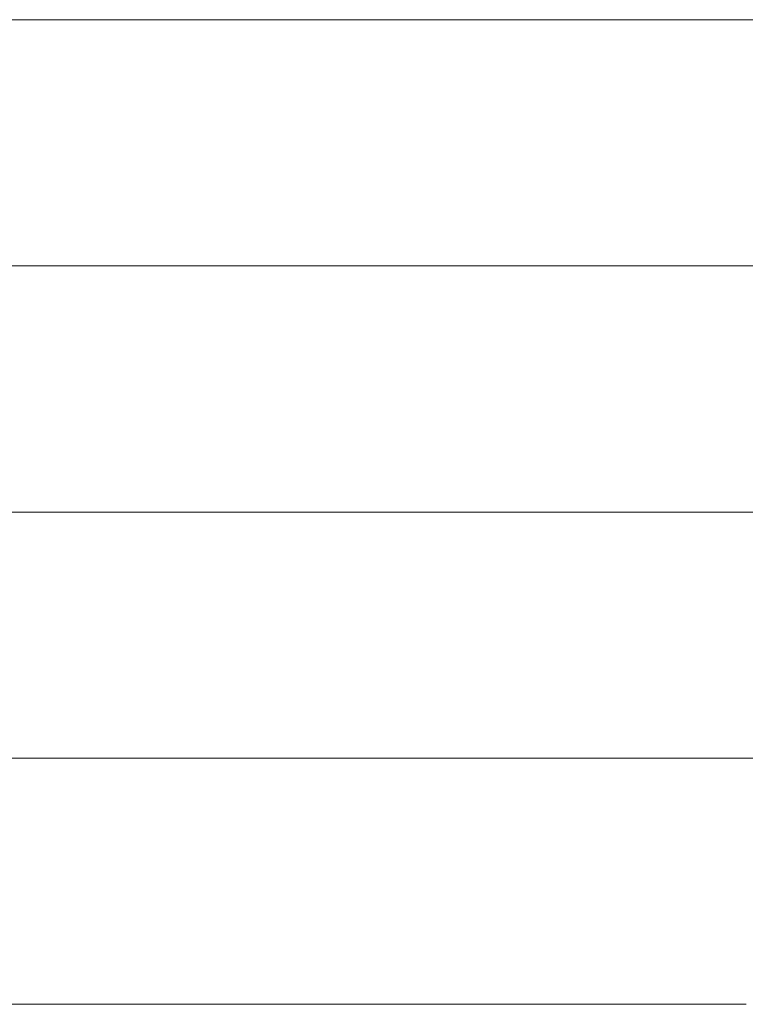
# Model space of a CAD drawing. Units: millimetres. Extents: x 59 to 11996, y 24 to 8424.
# Drawn here: x 8345 to 8365, y 567 to 595 of the extents above; entities that cross this region are included whole.
import ezdxf

# ---------------------------------------------------------------- set-up
doc = ezdxf.new("R2010")
doc.units = ezdxf.units.MM
doc.header["$MEASUREMENT"] = 0
doc.layers.add('(1) Shape lines', color=7, linetype='Continuous', lineweight=35)

# ---------------------------------------------------------------- blocks, each defined once
blk = doc.blocks.new('HATCH_158_0e9d9149-3d28-4eef-8715-eeb55fe6e716')
at = {"layer": '(1) Shape lines', "color": 0, "lineweight": 9}
for p, q in [((8345.5, 595), (8343.804, 595)), ((8345.5, 588), (8343.906, 588)), ((8345.5, 581), (8344.007, 581)), ((8345.5, 574), (8344.109, 574)), ((8345.5, 567), (8344.211, 567))]:
    blk.add_line(p, q, dxfattribs=at)
blk = doc.blocks.new('HATCH_161_d4696ac2-ff0d-4bbe-bba6-749c8dc70ce8')
at = {"layer": '(1) Shape lines', "color": 0, "lineweight": 9}
for p, q in [((8346.759, 595), (8345.5, 595)), ((8347.189, 588), (8345.5, 588)), ((8347.62, 581), (8345.5, 581)), ((8348.05, 574), (8345.5, 574)), ((8348.48, 567), (8345.5, 567))]:
    blk.add_line(p, q, dxfattribs=at)
blk = doc.blocks.new('HATCH_162_e5e2a082-7b8b-4f61-875c-848419102bbd')
at = {"layer": '(1) Shape lines', "color": 0, "lineweight": 9}
for p, q in [((8354.486, 595), (8346.759, 595)), ((8354.486, 588), (8347.189, 588)), ((8354.486, 581), (8347.62, 581)), ((8354.486, 574), (8348.05, 574)), ((8354.486, 567), (8348.48, 567))]:
    blk.add_line(p, q, dxfattribs=at)
blk = doc.blocks.new('HATCH_165_bd005267-e2e1-4a9f-8a77-37f89b1a84db')
at = {"layer": '(1) Shape lines', "color": 0, "lineweight": 9}
for p, q in [((8354.759, 595), (8354.486, 595)), ((8354.834, 588), (8354.486, 588)), ((8354.909, 581), (8354.486, 581)), ((8354.984, 574), (8354.486, 574)), ((8355.059, 567), (8354.486, 567))]:
    blk.add_line(p, q, dxfattribs=at)
blk = doc.blocks.new('HATCH_166_480c7d36-f2f3-4379-9771-367bfe04333d')
at = {"layer": '(1) Shape lines', "color": 0, "lineweight": 9}
for p, q in [((8356.122, 595), (8354.759, 595)), ((8356.122, 588), (8354.834, 588)), ((8356.122, 581), (8354.909, 581)), ((8356.122, 574), (8354.984, 574)), ((8356.122, 567), (8355.059, 567))]:
    blk.add_line(p, q, dxfattribs=at)
blk = doc.blocks.new('HATCH_169_3dbf93a9-9e2e-46d8-be9b-152d94827d2c')
at = {"layer": '(1) Shape lines', "color": 0, "lineweight": 9}
for p, q in [((8356.19, 595), (8356.122, 595)), ((8356.208, 588), (8356.122, 588)), ((8356.226, 581), (8356.122, 581)), ((8356.245, 574), (8356.122, 574)), ((8356.263, 567), (8356.122, 567))]:
    blk.add_line(p, q, dxfattribs=at)
blk = doc.blocks.new('HATCH_170_de7308c3-1a1e-4028-b58a-a7fc962aafa3')
at = {"layer": '(1) Shape lines', "color": 0, "lineweight": 9}
for p, q in [((8356.521, 595), (8356.19, 595)), ((8356.521, 588), (8356.208, 588)), ((8356.521, 581), (8356.226, 581)), ((8356.521, 574), (8356.245, 574)), ((8356.521, 567), (8356.263, 567))]:
    blk.add_line(p, q, dxfattribs=at)
blk = doc.blocks.new('HATCH_173_ad1391f3-ff42-4624-85ed-038e9da28656')
at = {"layer": '(1) Shape lines', "color": 0, "lineweight": 9}
for p, q in [((8357.188, 595), (8356.521, 595)), ((8357.366, 588), (8356.521, 588)), ((8357.543, 581), (8356.521, 581)), ((8357.721, 574), (8356.521, 574)), ((8357.898, 567), (8356.521, 567))]:
    blk.add_line(p, q, dxfattribs=at)
blk = doc.blocks.new('HATCH_174_e489ca93-f0a1-4568-ba35-834c1944d6f5')
at = {"layer": '(1) Shape lines', "color": 0, "lineweight": 9}
for p, q in [((8360.582, 595), (8357.188, 595)), ((8360.582, 588), (8357.366, 588)), ((8360.582, 581), (8357.543, 581)), ((8360.582, 574), (8357.721, 574)), ((8360.582, 567), (8357.898, 567))]:
    blk.add_line(p, q, dxfattribs=at)
blk = doc.blocks.new('HATCH_179_0150c3df-fccb-43f6-b071-6790323ce332')
at = {"layer": '(1) Shape lines', "color": 0, "lineweight": 9}
for p, q in [((8361.017, 595), (8360.582, 595)), ((8361.126, 588), (8360.582, 588)), ((8361.235, 581), (8360.582, 581)), ((8361.344, 574), (8360.582, 574)), ((8361.452, 567), (8360.582, 567))]:
    blk.add_line(p, q, dxfattribs=at)
blk = doc.blocks.new('HATCH_180_fb4fcb2f-aa3c-463e-97f7-dcf662ae0ddc')
at = {"layer": '(1) Shape lines', "color": 0, "lineweight": 9}
for p, q in [((8363.161, 595), (8361.017, 595)), ((8363.161, 588), (8361.126, 588)), ((8363.161, 581), (8361.235, 581)), ((8363.161, 574), (8361.344, 574)), ((8363.161, 567), (8361.452, 567))]:
    blk.add_line(p, q, dxfattribs=at)
blk = doc.blocks.new('HATCH_185_d251d3dd-02f3-4313-9c28-cdb4fa04ebf1')
at = {"layer": '(1) Shape lines', "color": 0, "lineweight": 9}
for p, q in [((8363.263, 595), (8363.161, 595)), ((8363.288, 588), (8363.161, 588)), ((8363.312, 581), (8363.161, 581)), ((8363.337, 574), (8363.161, 574)), ((8363.361, 567), (8363.161, 567))]:
    blk.add_line(p, q, dxfattribs=at)
blk = doc.blocks.new('HATCH_186_377e9df0-860f-498b-8a5d-162ba4f71075')
at = {"layer": '(1) Shape lines', "color": 0, "lineweight": 9}
for p, q in [((8363.75, 595), (8363.263, 595)), ((8363.75, 588), (8363.288, 588)), ((8363.75, 581), (8363.312, 581)), ((8363.75, 574), (8363.337, 574)), ((8363.75, 567), (8363.361, 567))]:
    blk.add_line(p, q, dxfattribs=at)
blk = doc.blocks.new('HATCH_191_ab8aeb85-eae1-42be-8189-5f2439cb64ec')
at = {"layer": '(1) Shape lines', "color": 0, "lineweight": 9}
for p, q in [((8363.949, 595), (8363.75, 595)), ((8363.996, 588), (8363.75, 588)), ((8364.044, 581), (8363.75, 581)), ((8364.092, 574), (8363.75, 574)), ((8364.139, 567), (8363.75, 567))]:
    blk.add_line(p, q, dxfattribs=at)
blk = doc.blocks.new('HATCH_192_6ce09aa1-8d0c-4e86-a173-fba17307df03')
at = {"layer": '(1) Shape lines', "color": 0, "lineweight": 9}
for p, q in [((8364.905, 595), (8363.949, 595)), ((8364.905, 588), (8363.996, 588)), ((8364.905, 581), (8364.044, 581)), ((8364.905, 574), (8364.092, 574)), ((8364.905, 567), (8364.139, 567))]:
    blk.add_line(p, q, dxfattribs=at)
blk = doc.blocks.new('HATCH_197_e96e6f58-d11b-43e4-9a4d-bdb9b9bcc9d2')
at = {"layer": '(1) Shape lines', "color": 0, "lineweight": 9}
for p, q in [((8365.071, 595), (8364.905, 595)), ((8365.11, 588), (8364.905, 588)), ((8365.15, 581), (8364.905, 581)), ((8365.189, 574), (8364.905, 574)), ((8365.228, 567), (8364.905, 567))]:
    blk.add_line(p, q, dxfattribs=at)
blk = doc.blocks.new('HATCH_198_87e20c19-4791-4680-9801-2945aff207a7')
at = {"layer": '(1) Shape lines', "color": 0, "lineweight": 9}
for p, q in [((8365.872, 595), (8365.071, 595)), ((8365.872, 588), (8365.11, 588)), ((8365.872, 581), (8365.15, 581)), ((8365.872, 574), (8365.189, 574))]:
    blk.add_line(p, q, dxfattribs=at)
blk = doc.blocks.new('GROUP_0_db7352f1-0441-4bc3-a3cd-2433d5f1a78d')
at = {"layer": '(1) Shape lines', "color": 154, "linetype": 'ByBlock'}
for name in ['HATCH_180_fb4fcb2f-aa3c-463e-97f7-dcf662ae0ddc', 'HATCH_185_d251d3dd-02f3-4313-9c28-cdb4fa04ebf1', 'HATCH_186_377e9df0-860f-498b-8a5d-162ba4f71075', 'HATCH_191_ab8aeb85-eae1-42be-8189-5f2439cb64ec', 'HATCH_192_6ce09aa1-8d0c-4e86-a173-fba17307df03', 'HATCH_197_e96e6f58-d11b-43e4-9a4d-bdb9b9bcc9d2', 'HATCH_198_87e20c19-4791-4680-9801-2945aff207a7', 'HATCH_162_e5e2a082-7b8b-4f61-875c-848419102bbd', 'HATCH_165_bd005267-e2e1-4a9f-8a77-37f89b1a84db', 'HATCH_166_480c7d36-f2f3-4379-9771-367bfe04333d', 'HATCH_169_3dbf93a9-9e2e-46d8-be9b-152d94827d2c', 'HATCH_170_de7308c3-1a1e-4028-b58a-a7fc962aafa3', 'HATCH_173_ad1391f3-ff42-4624-85ed-038e9da28656', 'HATCH_174_e489ca93-f0a1-4568-ba35-834c1944d6f5', 'HATCH_179_0150c3df-fccb-43f6-b071-6790323ce332', 'HATCH_158_0e9d9149-3d28-4eef-8715-eeb55fe6e716', 'HATCH_161_d4696ac2-ff0d-4bbe-bba6-749c8dc70ce8']:
    blk.add_blockref(name, (0, 0), dxfattribs=at)

msp = doc.modelspace()

# ---------------------------------------------------------------- block references
at = {"color": 7, "linetype": 'ByBlock'}
msp.add_blockref('GROUP_0_db7352f1-0441-4bc3-a3cd-2433d5f1a78d', (0, 0), dxfattribs=at)

doc.saveas('drawing.dxf')
